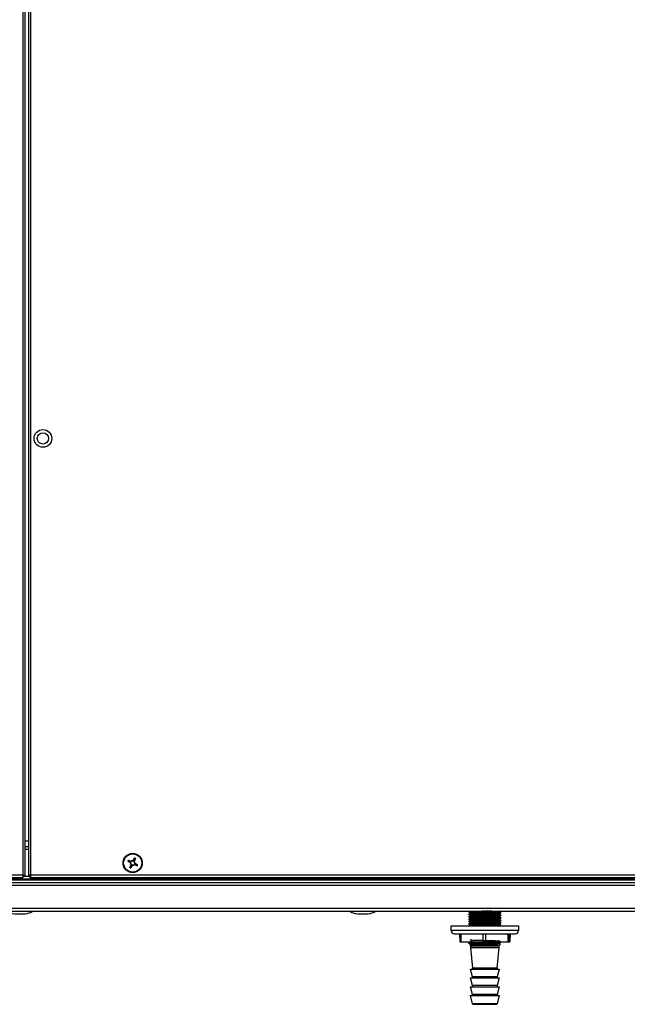
# Model space of a CAD drawing. Units: millimetres. Extents: x -8770 to 4228, y -8333 to -957.
# Drawn here: x -8020 to -7641, y -7023 to -6409 of the extents above; entities that cross this region are included whole.
import ezdxf

# ---------------------------------------------------------------- set-up
doc = ezdxf.new("R2010")
doc.units = ezdxf.units.MM

msp = doc.modelspace()

# ---------------------------------------------------------------- linework, layer by layer
at = {"color": 7, "linetype": 'Continuous', "lineweight": 25}
for p, q in [((-8014.3, -5697.01), (-8014.3, -6943.27)), ((-8012.86, -6942.7), (-8012.86, -5697.58)), ((-8017.94, -5752.58), (-8017.94, -6942.7)), ((-8016.5, -5752.58), (-8016.5, -6942.7)), ((-8014.3, -6925.14), (-8016.5, -6925.14)), ((-7951.19, -6934.65), (-7950.82, -6933.92)), ((-7949.79, -6937.03), (-7950.53, -6936.66)), ((-7948.82, -6933.25), (-7948.08, -6933.62)), ((-7947.42, -6935.63), (-7947.79, -6936.36)), ((-8017.94, -6942.7), (-8454.29, -6942.7)), ((-8454.29, -6944.14), (-8017.94, -6944.14)), ((-8017.94, -6942.7), (-8016.5, -6942.7)), ((-8017.94, -6942.7), (-8017.94, -6944.14)), ((-8017.94, -6943.64), (-8017.36, -6943.64)), ((-8017.6, -6944.14), (-8017.94, -6944.14)), ((-8017.36, -6943.64), (-8017.36, -6942.7)), ((-8017.31, -6943.25), (-8017.36, -6943.25)), ((-8013.43, -6943.64), (-8017.36, -6943.64)), ((-8017.31, -6943.25), (-8017.31, -6942.7)), ((-8016.52, -6943.25), (-8017.31, -6943.25)), ((-8016.52, -6943.25), (-8016.52, -6942.7)), ((-8014.3, -6943.27), (-8013.5, -6943.27)), ((-8013.43, -6944.14), (-8013.43, -6943.34)), ((-8013.43, -6944.14), (-7336.8, -6944.14)), ((-7336.8, -6942.7), (-8012.86, -6942.7)), ((-8476.93, -6949.04), (-6278.68, -6949.04)), ((-6279.3, -6945.94), (-8476.3, -6945.94)), ((-6279.3, -6947.44), (-8476.3, -6947.44)), ((-6279.38, -6945.94), (-8476.23, -6945.94)), ((-6294.06, -6945.14), (-8461.54, -6945.14)), ((-6278.68, -6963.54), (-8476.93, -6963.54)), ((-8476.2, -6965.14), (-6279.4, -6965.14)), ((-7739.55, -6965.79), (-7739.55, -6965.6)), ((-7739.55, -6967.29), (-7739.55, -6967.1)), ((-7739.55, -6968.79), (-7739.55, -6968.6)), ((-7719.55, -6966.35), (-7719.55, -6966.54)), ((-7719.55, -6967.85), (-7719.55, -6968.04)), ((-7750.5, -6977.38), (-7750.55, -6974.34)), ((-7750.55, -6974.34), (-7708.55, -6974.34)), ((-7739.55, -6970.29), (-7739.55, -6970.1)), ((-7739.55, -6971.79), (-7739.55, -6971.6)), ((-7739.55, -6973.29), (-7739.55, -6973.1)), ((-7719.55, -6969.35), (-7719.55, -6969.54)), ((-7719.55, -6970.85), (-7719.55, -6971.04)), ((-7719.55, -6972.35), (-7719.55, -6972.54)), ((-7719.55, -6973.85), (-7719.55, -6974.04)), ((-7708.55, -6974.34), (-7708.61, -6977.38)), ((-7748.5, -6979.34), (-7710.61, -6979.34)), ((-7745.3, -6979.34), (-7745.21, -6984.34)), ((-7744.25, -6984.34), (-7744.33, -6979.34)), ((-7730.89, -6979.34), (-7730.88, -6984.34)), ((-7728.89, -6984.34), (-7728.89, -6979.34)), ((-7715.14, -6979.34), (-7715.23, -6984.34)), ((-7714.19, -6984.34), (-7714.11, -6979.34)), ((-7713.81, -6979.34), (-7713.9, -6984.34)), ((-7745.21, -6984.34), (-7744.25, -6984.34)), ((-7744.25, -6984.34), (-7730.88, -6984.34)), ((-7739.55, -6985.09), (-7739.52, -6985.09)), ((-7739.55, -6985.29), (-7739.55, -6985.1)), ((-7738.25, -6986.85), (-7738.82, -6986.28)), ((-7738.81, -6986.16), (-7738.63, -6986.06)), ((-7738.25, -6987.85), (-7738.25, -6986.85)), ((-7738.25, -6986.85), (-7720.85, -6986.85)), ((-7734.27, -6985.55), (-7726.66, -6985.55)), ((-7730.88, -6984.34), (-7728.89, -6984.34)), ((-7728.89, -6984.34), (-7715.23, -6984.34)), ((-7719.75, -6985.74), (-7720.85, -6986.85)), ((-7720.85, -6986.85), (-7720.85, -6987.85)), ((-7719.6, -6984.35), (-7719.56, -6984.34)), ((-7719.58, -6984.34), (-7719.56, -6984.35)), ((-7719.55, -6984.35), (-7719.55, -6984.54)), ((-7715.23, -6984.34), (-7714.19, -6984.34)), ((-7714.19, -6984.34), (-7713.9, -6984.34)), ((-7737.1, -7000.79), (-7738.25, -6987.85)), ((-7738.25, -6987.85), (-7720.85, -6987.85)), ((-7720.85, -6987.85), (-7722.01, -7000.79)), ((-7737.23, -7006.2), (-7738.55, -7001.34)), ((-7738.55, -7001.34), (-7737.6, -7001.34)), ((-7738.55, -7001.34), (-7720.55, -7001.34)), ((-7720.55, -7001.34), (-7721.88, -7006.2)), ((-7721.51, -7001.34), (-7720.55, -7001.34)), ((-7738.55, -7006.84), (-7737.7, -7006.84)), ((-7737.23, -7011.7), (-7738.55, -7006.84)), ((-7738.55, -7006.84), (-7720.55, -7006.84)), ((-7738.55, -7012.34), (-7737.7, -7012.34)), ((-7720.55, -7006.84), (-7721.88, -7011.7)), ((-7721.41, -7006.84), (-7720.55, -7006.84)), ((-7721.41, -7012.34), (-7720.55, -7012.34)), ((-7737.23, -7017.2), (-7738.55, -7012.34)), ((-7738.55, -7012.34), (-7720.55, -7012.34)), ((-7738.55, -7017.84), (-7737.7, -7017.84)), ((-7737.15, -7022.97), (-7738.55, -7017.84)), ((-7738.55, -7017.84), (-7720.55, -7017.84)), ((-7720.55, -7017.84), (-7721.95, -7022.97)), ((-7720.55, -7012.34), (-7721.88, -7017.2)), ((-7721.41, -7017.84), (-7720.55, -7017.84)), ((-7735.34, -7023.35), (-7736.68, -7023.33)), ((-7735.34, -7023.35), (-7723.77, -7023.35)), ((-7722.43, -7023.33), (-7723.77, -7023.35))]:
    msp.add_line(p, q, dxfattribs=at)
at = {"color": 8, "linetype": 'Continuous', "lineweight": 25}
for p, q in [((-8014.3, -6921.54), (-8016.5, -6921.54)), ((-8016.5, -6926.58), (-8014.3, -6926.58)), ((-7719.43, -6977.38), (-7750.5, -6977.38)), ((-7708.61, -6977.38), (-7719.43, -6977.38)), ((-7737.6, -7001.34), (-7721.51, -7001.34)), ((-7725.91, -7000.79), (-7737.1, -7000.79)), ((-7722.01, -7000.79), (-7725.91, -7000.79)), ((-7737.7, -7006.84), (-7721.41, -7006.84)), ((-7737.7, -7012.34), (-7721.41, -7012.34)), ((-7725.85, -7006.2), (-7737.23, -7006.2)), ((-7725.85, -7011.7), (-7737.23, -7011.7)), ((-7721.88, -7006.2), (-7725.85, -7006.2)), ((-7721.88, -7011.7), (-7725.85, -7011.7)), ((-7737.7, -7017.84), (-7721.41, -7017.84)), ((-7725.85, -7017.2), (-7737.23, -7017.2)), ((-7721.88, -7017.2), (-7725.85, -7017.2)), ((-7721.95, -7022.97), (-7737.15, -7022.97)), ((-7736.68, -7023.33), (-7722.43, -7023.33))]:
    msp.add_line(p, q, dxfattribs=at)
at = {"color": 7, "linetype": 'Continuous', "lineweight": 25, "flags": 128}
for points in [[(-7949.02, -6933.67), (-7948.92, -6933.46), (-7948.82, -6933.26), (-7948.71, -6933.05), (-7948.61, -6932.85), (-7948.51, -6932.64), (-7948.41, -6932.44), (-7948.31, -6932.24), (-7948.21, -6932.04)], [(-7947.47, -6932.41), (-7947.57, -6932.61), (-7947.68, -6932.81), (-7947.78, -6933.01), (-7947.88, -6933.22), (-7947.98, -6933.42), (-7948.08, -6933.62), (-7948.19, -6933.83), (-7948.29, -6934.04)], [(-7950.78, -6934.86), (-7950.98, -6934.76), (-7951.19, -6934.65), (-7951.39, -6934.55), (-7951.6, -6934.45), (-7951.8, -6934.34), (-7952, -6934.24), (-7952.2, -6934.14), (-7952.41, -6934.04)], [(-7952.04, -6933.31), (-7951.84, -6933.41), (-7951.64, -6933.51), (-7951.43, -6933.61), (-7951.23, -6933.71), (-7951.02, -6933.82), (-7950.82, -6933.92), (-7950.61, -6934.02), (-7950.41, -6934.13)], [(-7951.14, -6937.87), (-7951.04, -6937.67), (-7950.93, -6937.47), (-7950.83, -6937.27), (-7950.73, -6937.06), (-7950.63, -6936.86), (-7950.52, -6936.65), (-7950.42, -6936.45), (-7950.32, -6936.24)], [(-7949.58, -6936.61), (-7949.69, -6936.82), (-7949.79, -6937.02), (-7949.89, -6937.23), (-7950, -6937.43), (-7950.1, -6937.64), (-7950.2, -6937.84), (-7950.3, -6938.04), (-7950.4, -6938.24)], [(-7946.57, -6936.97), (-7946.77, -6936.87), (-7946.97, -6936.77), (-7947.18, -6936.67), (-7947.38, -6936.57), (-7947.58, -6936.46), (-7947.79, -6936.36), (-7948, -6936.26), (-7948.2, -6936.15)], [(-7947.83, -6935.42), (-7947.63, -6935.52), (-7947.42, -6935.63), (-7947.22, -6935.73), (-7947.01, -6935.83), (-7946.81, -6935.93), (-7946.61, -6936.04), (-7946.4, -6936.14), (-7946.2, -6936.24)]]:
    msp.add_lwpolyline(points, dxfattribs=at)
at = {"color": 7, "linetype": 'Continuous', "lineweight": 25}
for centre, radius in [((-8005.3, -6670.14), 5.5), ((-8005.3, -6670.14), 3.5), ((-7949.3, -6935.14), 6), ((-7949.3, -6935.14), 5.9), ((-7949.3, -6935.14), 5.65)]:
    msp.add_circle(centre, radius, dxfattribs=at)
for centre, radius, start, end in [((-7959.36, -6955.17), 25.68, 62.41963, 64.24911), ((-7929.27, -6945.2), 25.68, 152.41963, 154.24911), ((-7939.13, -6914.88), 25.94, 242.42877, 244.23997), ((-7949.3, -6935.14), 1.5, 169.22268, 227.44319), ((-7949.3, -6935.14), 1.28, 172.0072, 224.65868), ((-7949.3, -6935.14), 1.28, 134.65868, 172.0072), ((-7949.3, -6935.14), 1.5, 79.22268, 137.44319), ((-7949.3, -6935.14), 1.28, 224.65868, 262.0072), ((-7949.3, -6935.14), 1.28, 82.0072, 134.65868), ((-7949.3, -6935.14), 1.5, 259.22268, 317.44319), ((-7949.3, -6935.14), 1.28, 262.0072, 314.65868), ((-7949.3, -6935.14), 1.28, 44.65868, 82.0072), ((-7949.3, -6935.14), 1.28, 314.65868, 352.0072), ((-7949.3, -6935.14), 1.28, 352.0072, 44.65868), ((-7949.3, -6935.14), 1.5, 349.22268, 47.44319), ((-7969.4, -6925.05), 25.75, 332.42213, 334.24661), ((-7748.5, -6977.34), 2, 181, 270), ((-7710.61, -6977.34), 2, 270, 359), ((-7737.6, -7000.84), 0.5, 270.5, 5.08521), ((-7721.51, -7000.84), 0.5, 174.91479, 269.5), ((-7737.71, -7006.34), 0.5, 270.5, 15.28981), ((-7737.71, -7011.84), 0.5, 270.5, 15.28981), ((-7721.4, -7006.34), 0.5, 164.71019, 269.5), ((-7721.4, -7011.84), 0.5, 164.71019, 269.5), ((-7737.71, -7017.34), 0.5, 270.5, 15.28981), ((-7721.4, -7017.34), 0.5, 164.71019, 269.5), ((-7736.67, -7022.83), 0.5, 195.28981, 269.5), ((-7722.44, -7022.83), 0.5, 270.5, 344.71019)]:
    msp.add_arc(centre, radius, start, end, dxfattribs=at)
at = {"color": 7, "linetype": 'Continuous', "lineweight": 25, "extrusion": (0, 0, -1)}
for centre, major_axis, start_param, end_param in [((-8019.8, -6965.14), (-8, 0), 4.712389, 6.283185), ((-8019.8, -6965.14), (8, 0), 0, 1.570796), ((-7805.8, -6965.14), (-8, 0), 4.712389, 6.283185), ((-7805.8, -6965.14), (8, 0), 0, 1.570796)]:
    msp.add_ellipse(centre, major_axis=major_axis, ratio=0.25, start_param=start_param, end_param=end_param, dxfattribs=at)
at = {"color": 7, "linetype": 'Continuous', "lineweight": 25}
for points, knots in [([(-7950.57, -6934.96), (-7950.57, -6934.96), (-7950.63, -6934.93), (-7950.7, -6934.9), (-7950.77, -6934.86), (-7950.78, -6934.86)], [0, 0, 0, 0, 0.001989, 0.886976, 1, 1, 1, 1]), ([(-7950.41, -6934.13), (-7950.4, -6934.13), (-7950.33, -6934.16), (-7950.27, -6934.19), (-7950.2, -6934.23), (-7950.2, -6934.23)], [0, 0, 0, 0, 0.113024, 0.998011, 1, 1, 1, 1]), ([(-7950.32, -6936.24), (-7950.31, -6936.24), (-7950.28, -6936.17), (-7950.25, -6936.1), (-7950.22, -6936.04), (-7950.22, -6936.04)], [0, 0, 0, 0, 0.113023, 0.998011, 1, 1, 1, 1]), ([(-7949.48, -6936.41), (-7949.48, -6936.41), (-7949.52, -6936.47), (-7949.55, -6936.54), (-7949.58, -6936.6), (-7949.58, -6936.61)], [0, 0, 0, 0, 0.001989, 0.886976, 1, 1, 1, 1]), ([(-7949.13, -6933.87), (-7949.13, -6933.87), (-7949.09, -6933.81), (-7949.06, -6933.74), (-7949.03, -6933.68), (-7949.02, -6933.67)], [0, 0, 0, 0, 0.001989, 0.886977, 1, 1, 1, 1]), ([(-7948.2, -6936.15), (-7948.21, -6936.15), (-7948.28, -6936.12), (-7948.34, -6936.08), (-7948.4, -6936.05), (-7948.4, -6936.05)], [0, 0, 0, 0, 0.113024, 0.998012, 1, 1, 1, 1]), ([(-7948.29, -6934.04), (-7948.3, -6934.04), (-7948.33, -6934.11), (-7948.36, -6934.18), (-7948.39, -6934.24), (-7948.39, -6934.24)], [0, 0, 0, 0, 0.113024, 0.998011, 1, 1, 1, 1]), ([(-7948.04, -6935.32), (-7948.04, -6935.32), (-7947.98, -6935.34), (-7947.91, -6935.38), (-7947.84, -6935.42), (-7947.83, -6935.42)], [0, 0, 0, 0, 0.0019867, 0.8869759, 1, 1, 1, 1]), ([(-8014.3, -6943.27), (-8014.28, -6943.22), (-8014.24, -6943.13), (-8013.91, -6942.98), (-8013.43, -6942.84), (-8013.05, -6942.75), (-8012.86, -6942.7)], [0, 0, 0, 0, 0.250008, 0.500004, 0.750011, 1, 1, 1, 1]), ([(-8013.5, -6943.27), (-8013.5, -6943.22), (-8013.48, -6943.13), (-8013.33, -6942.98), (-8013.12, -6942.84), (-8012.95, -6942.75), (-8012.86, -6942.7)], [0, 0, 0, 0, 0.250005, 0.500026, 0.750016, 1, 1, 1, 1]), ([(-8012.86, -6942.7), (-8012.91, -6942.89), (-8013.01, -6943.27), (-8013.15, -6943.74), (-8013.29, -6944.07), (-8013.39, -6944.12), (-8013.43, -6944.14)], [0, 0, 0, 0, 0.249996, 0.499996, 0.749992, 1, 1, 1, 1]), ([(-8012.86, -6942.7), (-8012.91, -6942.78), (-8013.01, -6942.95), (-8013.15, -6943.16), (-8013.29, -6943.31), (-8013.39, -6943.33), (-8013.43, -6943.34)], [0, 0, 0, 0, 0.250009, 0.499974, 0.749995, 1, 1, 1, 1]), ([(-7738.63, -6966.33), (-7738.78, -6966.24), (-7739.09, -6966.06), (-7739.39, -6965.89), (-7739.55, -6965.8)], [0, 0, 0, 0, 0.499976, 1, 1, 1, 1]), ([(-7738.63, -6967.83), (-7738.78, -6967.74), (-7739.09, -6967.56), (-7739.39, -6967.39), (-7739.55, -6967.3)], [0, 0, 0, 0, 0.499976, 1, 1, 1, 1]), ([(-7738.63, -6969.33), (-7738.78, -6969.24), (-7739.09, -6969.06), (-7739.39, -6968.89), (-7739.55, -6968.8)], [0, 0, 0, 0, 0.499976, 1, 1, 1, 1]), ([(-7739.54, -6965.59), (-7739.39, -6965.5), (-7739.13, -6965.35), (-7738.87, -6965.2), (-7738.77, -6965.14)], [0, 0, 0, 0, 0.591815, 1, 1, 1, 1]), ([(-7739.54, -6967.09), (-7739.39, -6967), (-7739.09, -6966.82), (-7738.78, -6966.65), (-7738.63, -6966.56)], [0, 0, 0, 0, 0.499995, 1, 1, 1, 1]), ([(-7739.54, -6968.59), (-7739.39, -6968.5), (-7739.09, -6968.32), (-7738.78, -6968.15), (-7738.63, -6968.06)], [0, 0, 0, 0, 0.500023, 1, 1, 1, 1]), ([(-7719.6, -6966.35), (-7719.58, -6966.35), (-7719.46, -6966.33), (-7719.88, -6966.28), (-7720.88, -6966.22), (-7722.54, -6966.16), (-7724.53, -6966.1), (-7726.88, -6966.04), (-7729.5, -6965.97), (-7732.28, -6965.91), (-7734.78, -6965.85), (-7736.85, -6965.78), (-7738.4, -6965.72), (-7739.38, -6965.66), (-7739.48, -6965.62), (-7739.53, -6965.6)], [0, 0, 0, 0, 0.011944, 0.094348, 0.176751, 0.260587, 0.342991, 0.40976, 0.501373, 0.591595, 0.674, 0.757835, 0.840239, 0.922643, 1, 1, 1, 1]), ([(-7719.58, -6966.54), (-7719.57, -6966.53), (-7719.46, -6966.51), (-7719.88, -6966.47), (-7720.88, -6966.41), (-7722.54, -6966.34), (-7724.66, -6966.28), (-7727.12, -6966.22), (-7729.75, -6966.16), (-7732.19, -6966.1), (-7734.55, -6966.04), (-7736.68, -6965.97), (-7738.37, -6965.91), (-7739.38, -6965.85), (-7739.48, -6965.81), (-7739.53, -6965.79)], [0, 0, 0, 0, 0.006514, 0.089371, 0.172228, 0.256524, 0.339381, 0.422238, 0.506535, 0.589391, 0.656311, 0.748534, 0.839361, 0.922218, 1, 1, 1, 1]), ([(-7719.6, -6967.85), (-7719.58, -6967.85), (-7719.46, -6967.83), (-7719.88, -6967.78), (-7720.88, -6967.72), (-7722.54, -6967.66), (-7724.53, -6967.6), (-7726.88, -6967.54), (-7729.5, -6967.47), (-7732.28, -6967.41), (-7734.78, -6967.35), (-7736.85, -6967.28), (-7738.4, -6967.22), (-7739.38, -6967.16), (-7739.48, -6967.12), (-7739.53, -6967.1)], [0, 0, 0, 0, 0.011944, 0.094348, 0.176751, 0.260587, 0.342991, 0.40976, 0.501373, 0.591595, 0.674, 0.757835, 0.840239, 0.922643, 1, 1, 1, 1]), ([(-7719.58, -6968.04), (-7719.57, -6968.03), (-7719.46, -6968.01), (-7719.88, -6967.97), (-7720.88, -6967.91), (-7722.54, -6967.84), (-7724.66, -6967.78), (-7727.12, -6967.72), (-7729.75, -6967.66), (-7732.19, -6967.6), (-7734.55, -6967.54), (-7736.68, -6967.47), (-7738.37, -6967.41), (-7739.38, -6967.35), (-7739.48, -6967.31), (-7739.53, -6967.29)], [0, 0, 0, 0, 0.006514, 0.089371, 0.172228, 0.256524, 0.339381, 0.422238, 0.506535, 0.589391, 0.656311, 0.748534, 0.839361, 0.922218, 1, 1, 1, 1]), ([(-7719.6, -6969.35), (-7719.58, -6969.35), (-7719.46, -6969.33), (-7719.88, -6969.28), (-7720.88, -6969.22), (-7722.54, -6969.16), (-7724.53, -6969.1), (-7726.88, -6969.04), (-7729.5, -6968.97), (-7732.28, -6968.91), (-7734.78, -6968.85), (-7736.85, -6968.78), (-7738.4, -6968.72), (-7739.38, -6968.66), (-7739.48, -6968.62), (-7739.53, -6968.6)], [0, 0, 0, 0, 0.011944, 0.094348, 0.176751, 0.260587, 0.342991, 0.40976, 0.501373, 0.591595, 0.674, 0.757835, 0.840239, 0.922643, 1, 1, 1, 1]), ([(-7719.58, -6969.54), (-7719.57, -6969.53), (-7719.46, -6969.51), (-7719.88, -6969.47), (-7720.88, -6969.41), (-7722.54, -6969.34), (-7724.66, -6969.28), (-7727.12, -6969.22), (-7729.75, -6969.16), (-7732.19, -6969.1), (-7734.55, -6969.04), (-7736.68, -6968.97), (-7738.37, -6968.91), (-7739.38, -6968.85), (-7739.48, -6968.81), (-7739.53, -6968.79)], [0, 0, 0, 0, 0.006514, 0.089371, 0.172228, 0.256524, 0.339381, 0.422238, 0.506535, 0.589391, 0.656311, 0.748534, 0.839361, 0.922218, 1, 1, 1, 1]), ([(-7721.88, -6967.19), (-7721.49, -6967.17), (-7720.59, -6967.13), (-7720.32, -6967.05), (-7720.97, -6966.97), (-7722.62, -6966.89), (-7725.04, -6966.81), (-7727.97, -6966.73), (-7731.09, -6966.65), (-7734.02, -6966.57), (-7736.48, -6966.48), (-7738.04, -6966.41), (-7738.75, -6966.35), (-7738.62, -6966.32), (-7738.62, -6966.32)], [0, 0, 0, 0, 0.071623, 0.164276, 0.256933, 0.349578, 0.44224, 0.534886, 0.627544, 0.720196, 0.81285, 0.905506, 0.998155, 1, 1, 1, 1]), ([(-7737.23, -6966.44), (-7737.63, -6966.46), (-7738.53, -6966.51), (-7738.79, -6966.58), (-7738.12, -6966.67), (-7736.46, -6966.74), (-7734.03, -6966.83), (-7731.09, -6966.91), (-7727.98, -6966.99), (-7725.05, -6967.07), (-7722.61, -6967.15), (-7721.04, -6967.23), (-7720.35, -6967.29), (-7720.52, -6967.32), (-7720.55, -6967.33)], [0, 0, 0, 0, 0.071494, 0.162597, 0.253715, 0.344827, 0.435942, 0.527059, 0.61817, 0.709291, 0.800398, 0.891513, 0.982624, 1, 1, 1, 1]), ([(-7737.28, -6967.94), (-7737.38, -6967.95), (-7738.12, -6967.98), (-7738.66, -6968.03), (-7738.68, -6968.12), (-7737.59, -6968.2), (-7735.61, -6968.28), (-7732.95, -6968.36), (-7729.9, -6968.44), (-7726.82, -6968.52), (-7724.04, -6968.6), (-7721.91, -6968.68), (-7720.62, -6968.76), (-7720.57, -6968.8), (-7720.55, -6968.83)], [0, 0, 0, 0, 0.014002, 0.105189, 0.196371, 0.287563, 0.378741, 0.469927, 0.561108, 0.652294, 0.743481, 0.834664, 0.925855, 1, 1, 1, 1]), ([(-7721.86, -6968.69), (-7721.64, -6968.68), (-7720.83, -6968.65), (-7720.36, -6968.58), (-7720.59, -6968.5), (-7721.89, -6968.42), (-7724.04, -6968.34), (-7726.81, -6968.26), (-7729.9, -6968.18), (-7732.94, -6968.1), (-7735.62, -6968.02), (-7737.55, -6967.94), (-7738.56, -6967.87), (-7738.52, -6967.84), (-7738.51, -6967.82)], [0, 0, 0, 0, 0.033756, 0.126619, 0.219497, 0.312362, 0.405235, 0.498105, 0.590976, 0.683849, 0.776712, 0.869589, 0.962453, 1, 1, 1, 1]), ([(-7738.28, -6965.14), (-7737.93, -6965.16), (-7737.22, -6965.22), (-7735.02, -6965.3), (-7732.26, -6965.38), (-7729.16, -6965.46), (-7726.13, -6965.54), (-7723.46, -6965.62), (-7721.53, -6965.7), (-7720.5, -6965.77), (-7720.57, -6965.81), (-7720.59, -6965.83)], [0, 0, 0, 0, 0.112494, 0.229647, 0.346812, 0.463958, 0.58112, 0.698275, 0.815432, 0.932595, 1, 1, 1, 1]), ([(-7721.83, -6965.69), (-7721.74, -6965.69), (-7721, -6965.66), (-7720.46, -6965.6), (-7720.43, -6965.52), (-7721.5, -6965.44), (-7723.46, -6965.36), (-7726.11, -6965.28), (-7728.9, -6965.2), (-7730.64, -6965.16), (-7731.37, -6965.14)], [0, 0, 0, 0, 0.020398, 0.166004, 0.311631, 0.457248, 0.602868, 0.748491, 0.894104, 1, 1, 1, 1]), ([(-7719.73, -6965.14), (-7719.82, -6965.2), (-7720.08, -6965.34), (-7720.33, -6965.49), (-7720.48, -6965.58)], [0, 0, 0, 0, 0.393648, 1, 1, 1, 1]), ([(-7719.56, -6966.55), (-7719.72, -6966.64), (-7720.02, -6966.81), (-7720.33, -6966.99), (-7720.48, -6967.08)], [0, 0, 0, 0, 0.500024, 1, 1, 1, 1]), ([(-7719.56, -6968.05), (-7719.72, -6968.14), (-7720.02, -6968.31), (-7720.33, -6968.49), (-7720.48, -6968.58)], [0, 0, 0, 0, 0.500024, 1, 1, 1, 1]), ([(-7720.47, -6965.82), (-7720.32, -6965.91), (-7720.01, -6966.09), (-7719.71, -6966.26), (-7719.56, -6966.35)], [0, 0, 0, 0, 0.499983, 1, 1, 1, 1]), ([(-7720.47, -6967.32), (-7720.32, -6967.41), (-7720.01, -6967.59), (-7719.71, -6967.76), (-7719.56, -6967.85)], [0, 0, 0, 0, 0.499997, 1, 1, 1, 1]), ([(-7720.47, -6968.82), (-7720.32, -6968.91), (-7720.01, -6969.09), (-7719.71, -6969.26), (-7719.56, -6969.35)], [0, 0, 0, 0, 0.500011, 1, 1, 1, 1]), ([(-7738.63, -6970.83), (-7738.78, -6970.74), (-7739.09, -6970.56), (-7739.39, -6970.39), (-7739.55, -6970.3)], [0, 0, 0, 0, 0.499976, 1, 1, 1, 1]), ([(-7738.63, -6972.33), (-7738.78, -6972.24), (-7739.09, -6972.06), (-7739.39, -6971.89), (-7739.55, -6971.8)], [0, 0, 0, 0, 0.499976, 1, 1, 1, 1]), ([(-7738.63, -6973.83), (-7738.78, -6973.74), (-7739.09, -6973.56), (-7739.39, -6973.39), (-7739.55, -6973.3)], [0, 0, 0, 0, 0.499976, 1, 1, 1, 1]), ([(-7739.54, -6970.09), (-7739.39, -6970), (-7739.09, -6969.82), (-7738.78, -6969.65), (-7738.63, -6969.56)], [0, 0, 0, 0, 0.500023, 1, 1, 1, 1]), ([(-7739.54, -6971.59), (-7739.39, -6971.5), (-7739.09, -6971.32), (-7738.78, -6971.15), (-7738.63, -6971.06)], [0, 0, 0, 0, 0.500023, 1, 1, 1, 1]), ([(-7739.54, -6973.09), (-7739.39, -6973), (-7739.09, -6972.82), (-7738.78, -6972.65), (-7738.63, -6972.56)], [0, 0, 0, 0, 0.499995, 1, 1, 1, 1]), ([(-7719.6, -6970.85), (-7719.58, -6970.85), (-7719.46, -6970.83), (-7719.88, -6970.78), (-7720.88, -6970.72), (-7722.54, -6970.66), (-7724.53, -6970.6), (-7726.88, -6970.54), (-7729.5, -6970.47), (-7732.28, -6970.41), (-7734.78, -6970.35), (-7736.85, -6970.28), (-7738.4, -6970.22), (-7739.38, -6970.16), (-7739.48, -6970.12), (-7739.53, -6970.1)], [0, 0, 0, 0, 0.011944, 0.094348, 0.176751, 0.260587, 0.342991, 0.40976, 0.501373, 0.591595, 0.674, 0.757835, 0.840239, 0.922643, 1, 1, 1, 1]), ([(-7719.58, -6971.04), (-7719.57, -6971.03), (-7719.46, -6971.01), (-7719.88, -6970.97), (-7720.88, -6970.91), (-7722.54, -6970.84), (-7724.66, -6970.78), (-7727.12, -6970.72), (-7729.75, -6970.66), (-7732.19, -6970.6), (-7734.55, -6970.54), (-7736.68, -6970.47), (-7738.37, -6970.41), (-7739.38, -6970.35), (-7739.48, -6970.31), (-7739.53, -6970.29)], [0, 0, 0, 0, 0.006514, 0.089371, 0.172228, 0.256524, 0.339381, 0.422238, 0.506535, 0.589391, 0.656311, 0.748534, 0.839361, 0.922218, 1, 1, 1, 1]), ([(-7719.6, -6972.35), (-7719.58, -6972.35), (-7719.46, -6972.33), (-7719.88, -6972.28), (-7720.88, -6972.22), (-7722.54, -6972.16), (-7724.53, -6972.1), (-7726.88, -6972.04), (-7729.5, -6971.97), (-7732.28, -6971.91), (-7734.78, -6971.85), (-7736.85, -6971.78), (-7738.4, -6971.72), (-7739.38, -6971.66), (-7739.48, -6971.62), (-7739.53, -6971.6)], [0, 0, 0, 0, 0.011944, 0.094348, 0.176751, 0.260588, 0.342991, 0.40976, 0.501373, 0.591595, 0.674, 0.757835, 0.840239, 0.922643, 1, 1, 1, 1]), ([(-7719.58, -6972.54), (-7719.57, -6972.53), (-7719.46, -6972.51), (-7719.88, -6972.47), (-7720.88, -6972.41), (-7722.54, -6972.34), (-7724.66, -6972.28), (-7727.12, -6972.22), (-7729.75, -6972.16), (-7732.19, -6972.1), (-7734.55, -6972.04), (-7736.68, -6971.97), (-7738.37, -6971.91), (-7739.38, -6971.85), (-7739.48, -6971.81), (-7739.53, -6971.79)], [0, 0, 0, 0, 0.006514, 0.089371, 0.172228, 0.256524, 0.339381, 0.422238, 0.506535, 0.589391, 0.656311, 0.748534, 0.839361, 0.922218, 1, 1, 1, 1]), ([(-7719.6, -6973.85), (-7719.58, -6973.85), (-7719.46, -6973.83), (-7719.88, -6973.78), (-7720.88, -6973.72), (-7722.54, -6973.66), (-7724.53, -6973.6), (-7726.88, -6973.54), (-7729.5, -6973.47), (-7732.28, -6973.41), (-7734.78, -6973.35), (-7736.85, -6973.28), (-7738.4, -6973.22), (-7739.38, -6973.16), (-7739.48, -6973.12), (-7739.53, -6973.1)], [0, 0, 0, 0, 0.011944, 0.094348, 0.176751, 0.260588, 0.342991, 0.40976, 0.501373, 0.591595, 0.674, 0.757835, 0.840239, 0.922643, 1, 1, 1, 1]), ([(-7719.58, -6974.04), (-7719.57, -6974.03), (-7719.46, -6974.01), (-7719.88, -6973.97), (-7720.88, -6973.91), (-7722.54, -6973.84), (-7724.66, -6973.78), (-7727.12, -6973.72), (-7729.75, -6973.66), (-7732.19, -6973.6), (-7734.55, -6973.54), (-7736.68, -6973.47), (-7738.37, -6973.41), (-7739.38, -6973.35), (-7739.48, -6973.31), (-7739.53, -6973.29)], [0, 0, 0, 0, 0.006514, 0.089371, 0.172228, 0.256524, 0.339381, 0.422238, 0.506535, 0.589391, 0.656311, 0.748534, 0.839361, 0.922218, 1, 1, 1, 1]), ([(-7739.12, -6974.34), (-7739.11, -6974.33), (-7738.94, -6974.24), (-7738.78, -6974.15), (-7738.63, -6974.06)], [0, 0, 0, 0, 0.064993, 1, 1, 1, 1]), ([(-7737.27, -6970.94), (-7737.71, -6970.97), (-7738.61, -6971.02), (-7738.76, -6971.1), (-7737.93, -6971.18), (-7736.15, -6971.26), (-7733.62, -6971.34), (-7730.64, -6971.42), (-7727.53, -6971.5), (-7724.66, -6971.58), (-7722.31, -6971.66), (-7720.89, -6971.74), (-7720.3, -6971.8), (-7720.48, -6971.82), (-7720.49, -6971.83)], [0, 0, 0, 0, 0.085728, 0.176757, 0.267795, 0.358823, 0.449859, 0.540895, 0.631927, 0.722967, 0.813996, 0.905034, 0.996062, 1, 1, 1, 1]), ([(-7737.26, -6972.44), (-7737.44, -6972.45), (-7738.23, -6972.49), (-7738.73, -6972.55), (-7738.58, -6972.63), (-7737.35, -6972.71), (-7735.26, -6972.79), (-7732.52, -6972.87), (-7729.45, -6972.95), (-7726.39, -6973.03), (-7723.68, -6973.11), (-7721.67, -6973.19), (-7720.54, -6973.26), (-7720.57, -6973.31), (-7720.58, -6973.33)], [0, 0, 0, 0, 0.026326, 0.117619, 0.208911, 0.30021, 0.391498, 0.482796, 0.574082, 0.665377, 0.75667, 0.847961, 0.93926, 1, 1, 1, 1]), ([(-7737.22, -6973.94), (-7737.59, -6973.96), (-7738.48, -6974.01), (-7738.79, -6974.08), (-7738.23, -6974.16), (-7736.62, -6974.24), (-7734.91, -6974.3), (-7733.71, -6974.33), (-7733.47, -6974.34)], [0, 0, 0, 0, 0.1397571, 0.3420934, 0.5444546, 0.7468076, 0.9491602, 1, 1, 1, 1]), ([(-7737.22, -6969.44), (-7737.52, -6969.46), (-7738.39, -6969.5), (-7738.79, -6969.56), (-7738.38, -6969.65), (-7736.93, -6969.73), (-7734.66, -6969.81), (-7731.81, -6969.89), (-7728.71, -6969.97), (-7725.71, -6970.05), (-7723.12, -6970.13), (-7721.32, -6970.21), (-7720.44, -6970.27), (-7720.56, -6970.31), (-7720.59, -6970.33)], [0, 0, 0, 0, 0.049007, 0.1402, 0.231398, 0.322597, 0.41379, 0.504994, 0.596185, 0.687384, 0.778576, 0.869774, 0.960972, 1, 1, 1, 1]), ([(-7721.89, -6971.69), (-7721.55, -6971.68), (-7720.67, -6971.64), (-7720.32, -6971.56), (-7720.81, -6971.48), (-7722.32, -6971.4), (-7724.65, -6971.32), (-7727.52, -6971.24), (-7730.63, -6971.16), (-7733.61, -6971.08), (-7736.16, -6971), (-7737.87, -6970.92), (-7738.68, -6970.86), (-7738.58, -6970.83), (-7738.56, -6970.82)], [0, 0, 0, 0, 0.057059, 0.149801, 0.242549, 0.335285, 0.428036, 0.520775, 0.613522, 0.706266, 0.799008, 0.891756, 0.984493, 1, 1, 1, 1]), ([(-7724.2, -6974.34), (-7724.57, -6974.33), (-7725.74, -6974.29), (-7728.27, -6974.22), (-7731.35, -6974.14), (-7734.27, -6974.06), (-7736.63, -6973.98), (-7738.24, -6973.9), (-7738.48, -6973.85), (-7738.6, -6973.82)], [0, 0, 0, 0, 0.074928, 0.230711, 0.386514, 0.542306, 0.698104, 0.853903, 1, 1, 1, 1]), ([(-7721.83, -6970.19), (-7721.82, -6970.19), (-7721.13, -6970.17), (-7720.55, -6970.12), (-7720.35, -6970.03), (-7721.29, -6969.95), (-7723.13, -6969.87), (-7725.7, -6969.79), (-7728.7, -6969.71), (-7731.8, -6969.63), (-7734.66, -6969.55), (-7736.91, -6969.47), (-7738.33, -6969.4), (-7738.48, -6969.35), (-7738.55, -6969.32)], [0, 0, 0, 0, 0.001929, 0.094427, 0.186934, 0.279438, 0.371941, 0.464449, 0.556945, 0.649456, 0.741954, 0.83446, 0.926965, 1, 1, 1, 1]), ([(-7721.82, -6973.19), (-7721.69, -6973.19), (-7720.93, -6973.15), (-7720.41, -6973.09), (-7720.48, -6973.01), (-7721.64, -6972.93), (-7723.68, -6972.85), (-7726.38, -6972.77), (-7729.44, -6972.69), (-7732.51, -6972.61), (-7735.26, -6972.53), (-7737.32, -6972.45), (-7738.48, -6972.38), (-7738.5, -6972.34), (-7738.51, -6972.32)], [0, 0, 0, 0, 0.019795, 0.112684, 0.205585, 0.298477, 0.391375, 0.484272, 0.577166, 0.670066, 0.762955, 0.855856, 0.948748, 1, 1, 1, 1]), ([(-7719.56, -6969.55), (-7719.72, -6969.64), (-7720.02, -6969.81), (-7720.33, -6969.99), (-7720.48, -6970.08)], [0, 0, 0, 0, 0.500024, 1, 1, 1, 1]), ([(-7719.56, -6971.05), (-7719.72, -6971.14), (-7720.02, -6971.31), (-7720.33, -6971.49), (-7720.48, -6971.58)], [0, 0, 0, 0, 0.500024, 1, 1, 1, 1]), ([(-7719.56, -6972.55), (-7719.72, -6972.64), (-7720.02, -6972.81), (-7720.33, -6972.99), (-7720.48, -6973.08)], [0, 0, 0, 0, 0.50001, 1, 1, 1, 1]), ([(-7720.47, -6970.32), (-7720.32, -6970.41), (-7720.01, -6970.59), (-7719.71, -6970.76), (-7719.56, -6970.85)], [0, 0, 0, 0, 0.500011, 1, 1, 1, 1]), ([(-7720.47, -6971.82), (-7720.32, -6971.91), (-7720.01, -6972.09), (-7719.71, -6972.26), (-7719.56, -6972.35)], [0, 0, 0, 0, 0.499983, 1, 1, 1, 1]), ([(-7720.47, -6973.32), (-7720.32, -6973.41), (-7720.01, -6973.59), (-7719.71, -6973.76), (-7719.56, -6973.85)], [0, 0, 0, 0, 0.499983, 1, 1, 1, 1]), ([(-7719.56, -6974.05), (-7719.72, -6974.14), (-7719.89, -6974.23), (-7720.06, -6974.33), (-7720.07, -6974.34)], [0, 0, 0, 0, 0.901048, 1, 1, 1, 1]), ([(-7738.63, -6985.83), (-7738.78, -6985.74), (-7739.09, -6985.56), (-7739.39, -6985.39), (-7739.55, -6985.3)], [0, 0, 0, 0, 0.499976, 1, 1, 1, 1]), ([(-7739.54, -6985.09), (-7739.39, -6985), (-7739.09, -6984.82), (-7738.78, -6984.65), (-7738.63, -6984.56)], [0, 0, 0, 0, 0.499995, 1, 1, 1, 1]), ([(-7726.66, -6985.55), (-7727.61, -6985.52), (-7729.49, -6985.47), (-7732.28, -6985.41), (-7734.78, -6985.35), (-7736.85, -6985.28), (-7738.4, -6985.22), (-7739.38, -6985.16), (-7739.48, -6985.12), (-7739.53, -6985.1)], [0, 0, 0, 0, 0.155212, 0.30807, 0.447681, 0.589718, 0.729328, 0.86894, 1, 1, 1, 1]), ([(-7734.27, -6985.55), (-7735.08, -6985.52), (-7736.7, -6985.47), (-7738.36, -6985.41), (-7739.39, -6985.35), (-7739.48, -6985.31), (-7739.53, -6985.29)], [0, 0, 0, 0, 0.268331, 0.532602, 0.773685, 1, 1, 1, 1]), ([(-7729.19, -6986.46), (-7729.4, -6986.45), (-7730.63, -6986.43), (-7732.89, -6986.4), (-7735.61, -6986.34), (-7737.64, -6986.29), (-7738.77, -6986.25), (-7738.76, -6986.22), (-7738.76, -6986.21)], [0, 0, 0, 0, 0.043316, 0.249696, 0.456689, 0.665777, 0.874796, 1, 1, 1, 1]), ([(-7737.25, -6984.44), (-7737.72, -6983.83), (-7738.63, -6982.64), (-7738.74, -6983.2), (-7737.85, -6983.16), (-7736.02, -6983.27), (-7733.46, -6983.34), (-7730.46, -6983.42), (-7727.36, -6983.5), (-7724.5, -6983.61), (-7722.22, -6983.59), (-7720.76, -6984.04), (-7720.37, -6982.96), (-7720.53, -6984.74), (-7720.59, -6985.33)], [0, 0, 0, 0, 0.092343, 0.178842, 0.26535, 0.351846, 0.438352, 0.524855, 0.611358, 0.697867, 0.784365, 0.870874, 0.95737, 1, 1, 1, 1]), ([(-7737.23, -6985.94), (-7737.62, -6985.96), (-7738.51, -6986.01), (-7738.79, -6986.08), (-7738.16, -6986.17), (-7736.53, -6986.24), (-7734.12, -6986.33), (-7731.53, -6986.39), (-7729.85, -6986.44), (-7729.19, -6986.46)], [0, 0, 0, 0, 0.117361, 0.273672, 0.430008, 0.586334, 0.742662, 0.898999, 1, 1, 1, 1]), ([(-7721.36, -6986.46), (-7721.81, -6986.43), (-7722.77, -6986.38), (-7725.14, -6986.31), (-7728.07, -6986.23), (-7731.18, -6986.14), (-7734.11, -6986.07), (-7736.51, -6985.98), (-7738.19, -6985.91), (-7738.48, -6985.85), (-7738.63, -6985.82)], [0, 0, 0, 0, 0.108681, 0.236201, 0.363702, 0.491221, 0.618732, 0.746245, 0.873762, 1, 1, 1, 1]), ([(-7721.83, -6985.19), (-7721.72, -6985.19), (-7720.98, -6985.16), (-7720.44, -6985.1), (-7720.44, -6985.02), (-7721.55, -6984.94), (-7723.54, -6984.85), (-7726.21, -6984.78), (-7729.26, -6984.69), (-7732.34, -6984.62), (-7735.12, -6984.54), (-7737.21, -6984.45), (-7738.38, -6984.39), (-7738.44, -6984.35), (-7738.46, -6984.34)], [0, 0, 0, 0, 0.015735, 0.110349, 0.204976, 0.299596, 0.394218, 0.488841, 0.58346, 0.678086, 0.7727, 0.867327, 0.961947, 1, 1, 1, 1]), ([(-7734.27, -6985.55), (-7733.38, -6985.6), (-7731.61, -6985.7), (-7728.59, -6985.87), (-7725.59, -6986.06), (-7722.98, -6986.25), (-7721.79, -6986.39), (-7721.38, -6986.45), (-7721.36, -6986.46)], [0, 0, 0, 0, 0.182981, 0.366123, 0.577249, 0.788548, 0.992409, 1, 1, 1, 1]), ([(-7729.19, -6986.46), (-7729.09, -6986.46), (-7728.59, -6986.47), (-7727.7, -6986.48), (-7726.54, -6986.5), (-7725.52, -6986.51), (-7724.55, -6986.52), (-7723.75, -6986.53), (-7723.06, -6986.53), (-7722.55, -6986.53), (-7722.13, -6986.53), (-7721.75, -6986.53), (-7721.5, -6986.52), (-7721.36, -6986.51), (-7721.31, -6986.5), (-7721.3, -6986.5), (-7721.29, -6986.49), (-7721.28, -6986.49), (-7721.28, -6986.49), (-7721.28, -6986.49), (-7721.28, -6986.49), (-7721.28, -6986.49), (-7721.27, -6986.49), (-7721.27, -6986.49), (-7721.27, -6986.49), (-7721.27, -6986.48), (-7721.28, -6986.48), (-7721.3, -6986.47), (-7721.33, -6986.46), (-7721.35, -6986.46), (-7721.36, -6986.46)], [0, 0, 0, 0, 0.029009, 0.145269, 0.261529, 0.377791, 0.469162, 0.585126, 0.670324, 0.743269, 0.810229, 0.875375, 0.944413, 0.961152, 0.967058, 0.969846, 0.971229, 0.971721, 0.97206, 0.972415, 0.97255, 0.972689, 0.97278, 0.972873, 0.973012, 0.973277, 0.97427, 0.9782, 0.993854, 1, 1, 1, 1]), ([(-7719.75, -6985.74), (-7719.75, -6985.74), (-7719.56, -6985.72), (-7720.14, -6985.69), (-7721.56, -6985.64), (-7723.89, -6985.59), (-7725.79, -6985.56), (-7726.66, -6985.55)], [0, 0, 0, 0, 0.0017663, 0.2521607, 0.5135165, 0.7777087, 1, 1, 1, 1]), ([(-7719.58, -6984.54), (-7719.57, -6984.53), (-7719.46, -6984.51), (-7719.88, -6984.47), (-7720.91, -6984.41), (-7721.95, -6984.36), (-7722.69, -6984.34), (-7722.71, -6984.34)], [0, 0, 0, 0, 0.025067, 0.343914, 0.662759, 0.987146, 1, 1, 1, 1]), ([(-7719.56, -6984.55), (-7719.72, -6984.64), (-7720.02, -6984.81), (-7720.33, -6984.99), (-7720.48, -6985.08)], [0, 0, 0, 0, 0.500024, 1, 1, 1, 1]), ([(-7720.47, -6985.32), (-7720.32, -6985.41), (-7720.09, -6985.55), (-7719.85, -6985.68), (-7719.77, -6985.73)], [0, 0, 0, 0, 0.6540722, 1, 1, 1, 1])]:
    msp.add_open_spline(points, degree=3, knots=knots, dxfattribs=at)

doc.saveas('drawing.dxf')
